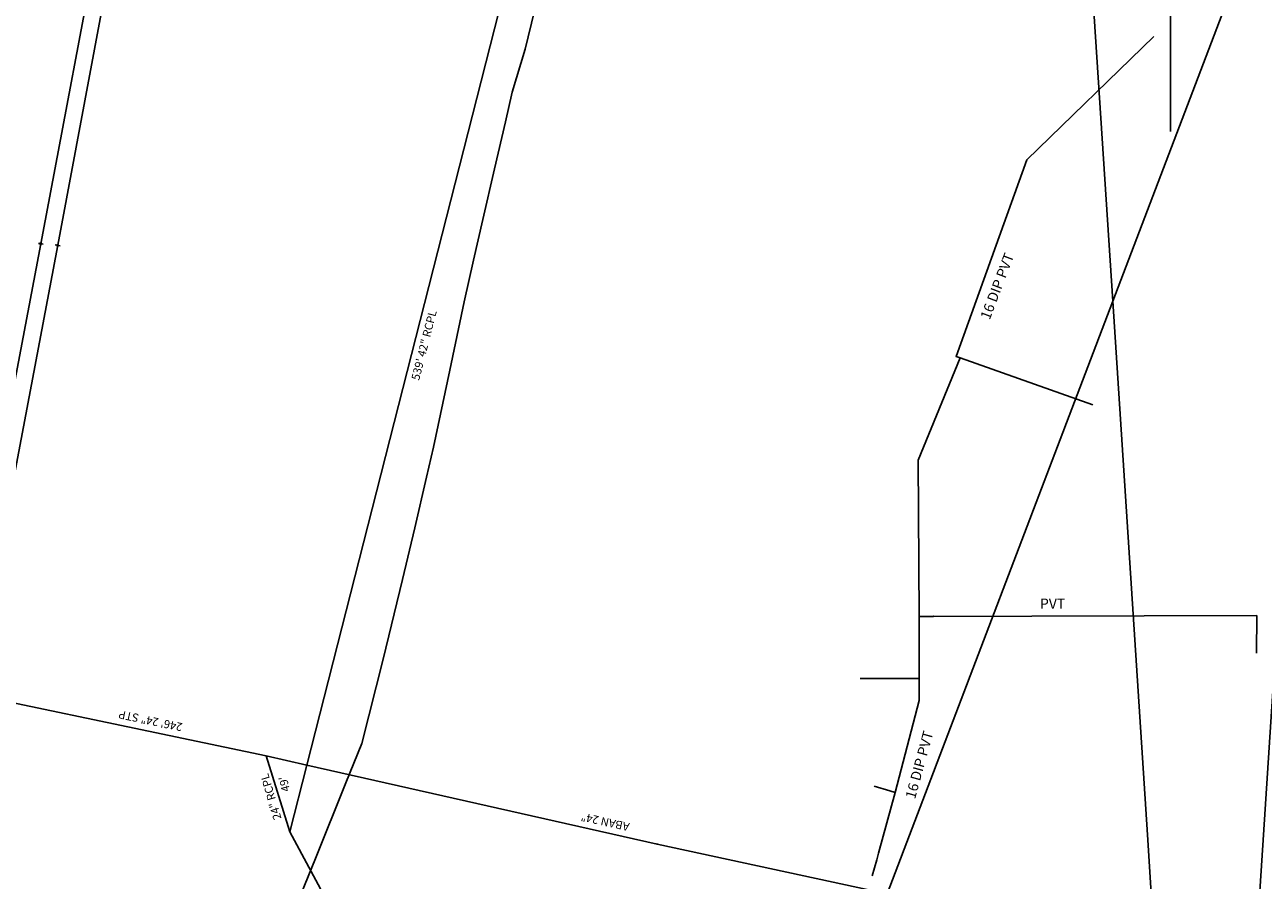
# Model space of a CAD drawing. Extents: x 188881 to 193558, y 58540 to 69151.
# Drawn here: x 190217 to 190973, y 62098 to 62621 of the extents above; entities that cross this region are included whole.
import ezdxf

# ---------------------------------------------------------------- set-up
doc = ezdxf.new("R2010")
doc.units = 0
doc.header["$MEASUREMENT"] = 0
doc.linetypes.add('SOLID', pattern=[2, 2, 0])
for name, color, linetype in [('100 ss text', 4, 'CONTINUOUS'), ('XOHELECTRIC', 4, 'XOHELECTRIC'), ('XPOLE', 4, 'CONTINUOUS'), ('XPP', 4, 'XOHELECTRIC'), ('XSANITARY', 4, 'XSANITARY'), ('XSSABAN', 4, 'XSANITARY'), ('XWATER', 4, 'XWATER'), ('XWATERNP', 4, 'XWATER'), ('XWTEXT50', 4, 'SOLID')]:
    doc.layers.add(name, color=color, linetype=linetype)
doc.styles.get("Standard").update_dxf_attribs({"font": 'romans.shx', "height": 1, "bigfont": 'specl13.shx'})
doc.styles.add('txtu', font='romans.shx', dxfattribs={"height": 1})
doc.linetypes.add('XOHELECTRIC', pattern='A,3.5,-1.75,3.5,-1.75,3.5,-1.75,["OHE",txtu,S=2,R=0,X=0,Y=-1],-7.75', length=23.5)
doc.linetypes.add('XSANITARY', pattern='A,4,[220,fhu.shx,S=1,R=0,X=0,Y=0],-3.33,4,-2', length=13.33)
doc.linetypes.add('XWATER', pattern='A,3.5,-1.75,3.5,-1.75,3.5,-1.75,["W",txtu,S=2,R=0,X=0,Y=-1],-3.5', length=19.25)

msp = doc.modelspace()

# ---------------------------------------------------------------- linework, layer by layer
at = {"layer": 'XOHELECTRIC', "ltscale": 2.5, "flags": 128}
for points in [[(190071.43, 61666.16), (190150.73, 62088.6), (190226.38, 62486.84), (190265.69, 62695.67), (190242.35, 62865.54), (190094.37, 63110.2), (189973.93, 63309.77), (189932.81, 63493.01), (189896.5, 63643.87), (189817.29, 63748.15), (189722.22, 63864.27), (189601.05, 64011.74), (189472.8, 64169.18), (189434.27, 64214.35), (189298.01, 64298.13), (189152.52, 64384.49), (189007.71, 64458.57)], [(190082.82, 61675.73), (190119.15, 61865.96), (190160.94, 62086.16), (190236.71, 62485.93), (190275.74, 62694.25), (190251.77, 62869.72), (190103.13, 63115.3), (189983.88, 63312.91), (189943.19, 63495.04), (189910.42, 63646.04)]]:
    msp.add_lwpolyline(points, dxfattribs=at)
at = {"layer": 'XPOLE', "ltscale": 2.5}
for p, q in [((190225.88, 62486.92), (190224.89, 62487.08)), ((190227.87, 62486.6), (190226.87, 62486.76))]:
    msp.add_line(p, q, dxfattribs=at)
at = {"layer": 'XPOLE', "linetype": 'Continuous', "ltscale": 2.5}
for radius in [0.506, 0.406, 0.306, 0.206, 0.106, 0.00584]:
    msp.add_circle((190226.38, 62486.84), radius, dxfattribs=at)
at = {"layer": 'XPP', "ltscale": 2.5}
for p, q in [((190236.21, 62486.01), (190235.22, 62486.19)), ((190238.19, 62485.66), (190237.2, 62485.84))]:
    msp.add_line(p, q, dxfattribs=at)
at = {"layer": 'XPP', "linetype": 'Continuous', "ltscale": 2.5}
for radius in [0.506, 0.406, 0.306, 0.206, 0.106, 0.00584]:
    msp.add_circle((190236.71, 62485.93), radius, dxfattribs=at)
at = {"layer": 'XSANITARY', "ltscale": 2.5, "flags": 128}
for points in [[(192772.99, 68271.7), (192784.49, 68223.33), (192776.74, 67922.08), (192708.13, 67695.04), (192434.99, 67273.96), (192175.99, 67089.08), (192120.86, 66873.34), (192142.98, 66567.26), (192103.07, 66270.63), (191937.94, 66145.18), (191747.78, 65680.79), (191541.59, 65432.93), (191197.93, 65082.57), (190924.84, 64655.48), (190887.56, 64462.94), (190887.56, 64459.82), (190857.18, 63963.61), (190812.37, 63469.01), (190797.99, 63426.96), (190681.49, 63093.08), (190668.32, 63057.52), (190511.49, 62649.58), (190388.99, 62168.2), (190378.49, 62127.46)], [(191021.98, 62856.68), (191018.99, 62813.08), (190999.49, 62524.33), (190967.99, 62040.96), (190936.99, 61584.08), (190935.74, 61564.2), (190950.99, 61387.46), (191064.99, 61253.33)], [(189469.74, 62226.58), (189713.24, 62236.46), (190057.23, 62238.49), (190122.99, 62224.46), (190363.99, 62173.83), (190378.49, 62127.46)], [(190378.49, 62127.46), (190488.74, 61922.58), (190428.99, 61457.46), (190491.24, 61248.46), (190695.49, 60980.33), (190904.24, 60711.2), (191171.24, 60459.08), (191194.74, 60436.96), (191399.24, 60180.08), (191634.24, 59918.33), (191733.99, 59832.08), (191980.24, 59731.96), (192342.24, 59357.33), (192828.24, 59220.96)]]:
    msp.add_lwpolyline(points, dxfattribs=at)
at = {"layer": 'XSSABAN', "ltscale": 2.5, "flags": 128}
for points in [[(190797.99, 63426.96), (190805.49, 63411.08), (190881.49, 63318.83), (190947.24, 63239.08), (190995.74, 63110.46), (191031.99, 63002.83), (191059.74, 62919.83), (191041.74, 62872.58), (191018.99, 62813.08), (190881.49, 62451.83), (190743.49, 62089.58), (190707.49, 61995.46), (190920.24, 61626.2)], [(190797.99, 63426.96), (190881.74, 63325.08), (190881.49, 63318.83), (190863.49, 62725.46), (190881.49, 62451.83), (190902.74, 62125.58), (190907.24, 62054.08), (190936.99, 61584.08)], [(190363.99, 62173.83), (190388.99, 62168.2), (190602.99, 62119.96), (190743.49, 62089.58), (190907.24, 62054.08), (190967.99, 62040.96)]]:
    msp.add_lwpolyline(points, dxfattribs=at)
at = {"layer": 'XSSABAN', "ltscale": 2.5}
msp.add_point((190602.99, 62119.96), dxfattribs=at)
at = {"layer": 'XWATER', "ltscale": 2.5}
for p, q in [((190785.74, 62417.96), (190788.24, 62417.08)), ((190788.24, 62417.08), (190869.24, 62388.33)), ((190763.24, 62221.2), (190763.24, 62259.08)), ((190771.74, 62259.08), (190763.24, 62259.08)), ((190969.49, 62259.58), (190969.24, 62236.7)), ((190756.49, 62221.2), (190726.99, 62221.08)), ((190763.24, 62221.2), (190756.49, 62221.2)), ((190763.24, 62221.2), (190763.24, 62207.7)), ((190763.24, 62207.7), (190748.49, 62151.58)), ((190745.24, 62152.46), (190735.74, 62155.33)), ((190748.49, 62151.58), (190745.24, 62152.46)), ((190738.24, 62114.33), (190748.49, 62151.58)), ((190738.24, 62114.33), (190737.24, 62110.33)), ((190737.24, 62110.33), (190734.49, 62100.46))]:
    msp.add_line(p, q, dxfattribs=at)
at = {"layer": 'XWATER', "ltscale": 2.5, "flags": 128}
for points in [[(190916.74, 62555.46), (190916.49, 62731.33), (190915.99, 62945.83), (191434.49, 62945.33), (191452.49, 62945.46), (191515.99, 62901.58), (191546.49, 62901.58)], [(190763.24, 62259.08), (190762.49, 62354.58), (190788.24, 62417.08)]]:
    msp.add_lwpolyline(points, dxfattribs=at)
at = {"layer": 'XWATER', "ltscale": 2.5}
for points in [[(190788.24, 62417.08), (190785.74, 62417.96), (190828.99, 62538.2), (190906.49, 62613.58)], [(190763.24, 62259.08), (190969.49, 62259.58), (190969.24, 62236.7)]]:
    msp.add_lwpolyline(points, dxfattribs=at)
msp.add_point((190771.74, 62259.08), dxfattribs=at)
at = {"layer": 'XWATERNP', "ltscale": 2.5, "flags": 128}
msp.add_lwpolyline([(193426.68, 58963.02), (193385.35, 58947.57), (193347.72, 58956.97), (193309.13, 58966.61), (193299.4, 58969.04), (193262.48, 58978.26), (193244.91, 58982.65), (193233.94, 58985.39), (193218.07, 58989.36), (193195.28, 58995.05), (193178.89, 58999.14), (193152.48, 59005.74), (193127.42, 59012), (193100.41, 59018.75), (193068.47, 59026.73), (193039.7, 59033.91), (193012.43, 59040.73), (192990.94, 59046.09), (192971.7, 59050.9), (192947.01, 59057.07), (192929.67, 59061.4), (192907.35, 59066.97), (192881.32, 59073.83), (192858.03, 59080.1), (192821.53, 59089.92), (192799.79, 59095.78), (192779.09, 59101.35), (192757.81, 59107.08), (192739.51, 59112), (192717.98, 59117.8), (192693.06, 59124.5), (192675.06, 59129.35), (192656.31, 59134.39), (192625.17, 59142.78), (192594.14, 59151.13), (192568.12, 59158.13), (192549.82, 59163.06), (192531.96, 59167.87), (192504.31, 59175.31), (192487.97, 59179.71), (192463.02, 59186.42), (192439.19, 59192.84), (192426.05, 59197.83), (192403.07, 59206.96), (192381.39, 59215.58), (192327.62, 59236.97), (192282.01, 59255.1), (192240.01, 59271.81), (192210, 59283.74), (192173.99, 59298.06), (192137.98, 59312.38), (192119.98, 59319.54), (192089.97, 59331.47), (192071.97, 59338.63), (192041.96, 59350.56), (192017.96, 59360.11), (191993.95, 59369.66), (191981.95, 59374.43), (191959.58, 59385.33), (191931.61, 59401.46), (191914.83, 59411.14), (191896.92, 59421.47), (191881.26, 59430.5), (191861.04, 59442.16), (191839.03, 59454.85), (191825.31, 59462.76), (191794.44, 59481.78), (191769.52, 59495.3), (191736.31, 59515.27), (191710.77, 59530.63), (191692.04, 59541.89), (191664.36, 59558.53), (191641.07, 59572.54), (191604.73, 59594.39), (191581.34, 59608.45), (191561.42, 59620.43), (191548.13, 59628.42), (191528.71, 59645.34), (191510.92, 59661.95), (191490.95, 59680.6), (191472.07, 59698.23), (191450.36, 59718.51), (191434.31, 59733.5), (191409.57, 59756.6), (191396.55, 59768.77), (191377.67, 59786.4), (191358.79, 59804.03), (191343.45, 59818.36), (191325.15, 59835.45), (191311.59, 59848.11), (191292.71, 59865.75), (191277.18, 59880.25), (191250.38, 59905.28), (191230.87, 59923.51), (191215.97, 59937.42), (191188.21, 59963.35), (191179.43, 59971.55), (191170.65, 59981.01), (191157.14, 59995.77), (191141.51, 60012.86), (191128.77, 60026.77), (191114.21, 60042.69), (191096.78, 60061.74), (191083.45, 60076.31), (191070.33, 60090.64), (191053.49, 60109.05), (191041.18, 60122.5), (191027.05, 60137.94), (191009.8, 60156.8), (190996.26, 60171.6), (190983.55, 60185.49), (190966.1, 60204.56), (190952.66, 60219.25), (190939.41, 60233.73), (190924.86, 60249.63), (190909.06, 60266.9), (190896.18, 60280.98), (190880.77, 60297.82), (190866.21, 60313.74), (190853.65, 60327.46), (190848.03, 60333.61), (190843.49, 60342.83), (190828.76, 60357.86), (190818.13, 60368.71), (190813.03, 60373.91), (190794.76, 60392.56), (190784.98, 60402.54), (190770.1, 60417.73), (190755.44, 60432.69), (190745.88, 60442.44), (190727.17, 60461.54), (190715.45, 60473.5), (190703.99, 60485.2), (190697.82, 60491.49), (190683.79, 60505.81), (190678.27, 60511.44), (190674.44, 60515.35), (190665.72, 60524.25), (190656.13, 60533.97), (190646.92, 60543.23), (190637.07, 60553.13), (190630.44, 60559.81), (190623.16, 60567.13), (190613.09, 60577.25), (190605.38, 60585), (190593.49, 60596.96), (190555.66, 60646.42), (190525.64, 60685.67), (190498.69, 60727.84), (190467.79, 60777.16), (190444.25, 60814.72), (190425.53, 60846.06), (190414.17, 60866.99), (190395.36, 60901.64), (190384.55, 60921.56), (190376.49, 60938.2), (190357.24, 60995.2), (190349.75, 61013.71), (190340.52, 61036.52), (190319.62, 61088.2), (190306.7, 61118.26), (190291.74, 61150.58), (190283.95, 61200.17), (190278.94, 61233.44), (190268.53, 61324.63), (190260.64, 61374.3), (190253.74, 61415.2), (190273.21, 61500.37), (190282.24, 61544.98), (190290.63, 61586.38), (190296.99, 61617.83), (190302.14, 61646.48), (190306.89, 61672.9), (190311.76, 61700.03), (190316.27, 61725.11), (190319.68, 61744.07), (190321.74, 61755.58), (190331.46, 61793.86), (190341.89, 61834.96), (190349.14, 61863.8), (190356.99, 61895.2), (190359.89, 61932.84), (190363.22, 61976.12), (190365.16, 62001.35), (190368.74, 62047.96), (190380.46, 62077.03), (190394.22, 62111.19), (190412.86, 62157.45), (190422.56, 62181.52), (190435.62, 62232.97), (190447.48, 62281.61), (190454.84, 62313.15), (190462.09, 62344.26), (190466.36, 62362.56), (190476.38, 62409.6), (190485.02, 62451.44), (190490.85, 62476.78), (190496.57, 62501.67), (190503.69, 62532.62), (190510.31, 62561.39), (190514.49, 62579.58), (190522.32, 62605.78), (190527.99, 62629.2), (190529.34, 62635.04), (190536.11, 62657.8), (190541.56, 62673.51), (190551.05, 62698.01), (190564.95, 62733.92), (190576.81, 62763.76), (190584.69, 62782.27), (190597.01, 62811.2), (190609.16, 62839.73), (190618.8, 62862.38), (190627.24, 62882.2), (190636.92, 62906.82), (190646.43, 62930.99), (190658.24, 62961.05), (190676.3, 63007.01), (190693.99, 63051.66), (190704.83, 63078.87), (190718.21, 63112.46), (190724.34, 63127.85), (190735.74, 63156.46), (190749.94, 63190.05), (190761.74, 63217.96), (190762.42, 63251.17), (190775.44, 63290.26), (190792.82, 63342.46), (190802.28, 63370.85), (190814.35, 63407.09), (190826.06, 63442.25), (190836.59, 63473.89), (190844.09, 63496.38), (190844.3, 63522.77), (190844.54, 63555.11), (190851.2, 63601.85), (190857.99, 63649.93), (190862.17, 63680.05), (190866.82, 63714.28), (190870.14, 63738.66), (190875.79, 63780.21), (190878.62, 63801.05), (190882.16, 63827.07), (190887.56, 63866.73), (190889.65, 63882.14), (190890.83, 63898.28), (190892.21, 63925.2), (190893.36, 63947.65), (190891.48, 63986.53), (190889.69, 64023.45), (190887.68, 64064.98), (190885.95, 64100.84), (190884.38, 64133.26), (190882.68, 64168.33), (190881.54, 64191.84), (190881.19, 64199.26), (190882.64, 64222.36), (190884.19, 64246.88), (190885.39, 64265.79), (190886.97, 64290.87), (190889.58, 64332.28), (190891.76, 64366.68), (190893.58, 64395.63), (190896.13, 64435.97), (190897.78, 64462.06), (190899.07, 64482.58), (190911.06, 64510.77), (190921.35, 64534.95), (190935.11, 64567.3), (190947.24, 64595.83), (190958.36, 64621.98), (190974.81, 64660.65), (190986.9, 64689.09), (190998.2, 64715.65), (191013.12, 64750.73), (191026.12, 64773.74), (191041.7, 64799.45), (191060.36, 64830.25), (191065.32, 64838.43), (191080.95, 64861.29), (191099.71, 64888.73), (191117.21, 64911.94), (191132.12, 64931.62), (191145.96, 64949.87), (191161.98, 64974.85), (191177.01, 64998.92), (191182.5, 65007.53), (191194.15, 65025.6), (191207.68, 65046.59), (191226.37, 65075.59), (191229.62, 65080.64), (191250.64, 65109.57), (191273.79, 65141.1), (191278.77, 65147.88), (191296.44, 65165.48), (191315.74, 65184.69), (191339.32, 65208.01), (191358.47, 65226.72), (191378.09, 65245.87), (191389.02, 65256.55), (191407.26, 65274.37), (191428.16, 65294.91), (191446.3, 65313.78), (191468.19, 65336.56), (191493.15, 65362.42), (191513.52, 65383.54), (191530.04, 65399.49), (191547.74, 65416.13), (191563.52, 65430.96), (191580.14, 65447.66), (191596.38, 65464.82), (191606.91, 65475.96), (191619.15, 65488.9), (191645.78, 65517.06), (191657.64, 65529.6), (191669.76, 65542.66), (191680.91, 65554.9), (191694.22, 65569.52), (191703.32, 65579.51), (191710.55, 65588.54), (191720.14, 65602.29), (191729.74, 65616.03), (191736.46, 65625.66), (191745.93, 65639.22), (191760.39, 65659.93), (191768.38, 65671.38), (191779.62, 65691.91), (191784.83, 65701.44), (191792.95, 65716.27), (191797.82, 65725.17), (191805.17, 65738.61), (191818.75, 65763.42), (191825.34, 65775.47), (191831.31, 65786.38), (191839.51, 65809.14), (191842.8, 65818.27), (191848.7, 65834.65), (191857.26, 65858.42), (191867.47, 65886.79), (191878.07, 65915.36), (191889.35, 65943.06), (191901.61, 65970.77), (191908.13, 65985.5), (191916.27, 66003.9), (191921.68, 66021.04), (191928.38, 66042.27), (191933.26, 66057.76), (191938.92, 66075.09), (191946.73, 66098.03), (191951.41, 66111.78), (191957.37, 66129.33), (191961.32, 66140.93), (191968.94, 66163.33), (191976.5, 66185.55), (191979.75, 66197.85), (191982.82, 66209.47), (191986.3, 66222.6), (191988.87, 66232.31), (191992.83, 66247.3), (191999.65, 66273.06), (192003.53, 66288.76), (192008.45, 66326.68), (192012.45, 66357.51), (192014.63, 66378.87), (192015.23, 66403.21), (192015.65, 66420.33), (192016.46, 66456.37), (192016.7, 66471.24), (192017.11, 66496.52), (192017.63, 66528.03), (192018.05, 66554.21), (192018.69, 66593.86), (192019.17, 66623.56), (192019.55, 66647.06), (192020.24, 66689.39), (192020.72, 66719.11), (192021.14, 66745.25), (192021.38, 66759.7), (192021.86, 66789.45), (192022.24, 66812.88), (192022.68, 66839.91), (192023.39, 66883.66), (192023.81, 66909.79), (192024, 66921.51), (192024.26, 66937.74), (192024.5, 66952.14), (192024.92, 66978.27), (192025.17, 66993.61), (192025.48, 67012.56), (192025.81, 67033.27), (192026.13, 67063.95), (192025.71, 67079.26), (192025.14, 67099.97), (192024.79, 67112.65), (192025.08, 67115.85), (192029.13, 67134.37), (192035.45, 67163.21), (192041.79, 67192.12), (192047.69, 67219.05), (192052.24, 67239.83), (192055.68, 67265.04), (192059.18, 67290.66), (192062.62, 67315.8), (192064.99, 67333.2), (192075.24, 67354.5), (192079.78, 67363.93), (192082.99, 67370.83), (192098.24, 67382.7), (192121.87, 67382.7), (192159.74, 67382.73), (192203.74, 67382.83), (192277.49, 67402.58), (192298.99, 67432.08), (192332.46, 67477.91), (192357.98, 67511.81), (192371.83, 67532.62), (192386.03, 67553.94), (192403.49, 67580.16), (192420.67, 67605.96), (192429.99, 67619.96), (192450.64, 67653.51), (192464.98, 67676.8), (192480.79, 67702.49), (192501.04, 67735.38), (192517.01, 67761.33), (192527.63, 67778.58), (192532.24, 67786.08), (192548.65, 67803.86), (192568.24, 67825.08), (192569.64, 67841.74), (192572.6, 67877.02), (192575.18, 67907.83), (192577.05, 67930.13), (192578.99, 67953.33), (192580.89, 67981.56), (192582.99, 68012.7), (192582.91, 68031.52), (192582.79, 68058.54), (192582.64, 68091.89), (192582.53, 68117.14), (192581.55, 68140.59), (192579.71, 68168.47), (192578.17, 68191.86), (192576.51, 68217.16), (192575.49, 68232.58), (192568.49, 68270.33)], dxfattribs=at)

# ---------------------------------------------------------------- texts
at = {"layer": '100 ss text', "ltscale": 2.5}
for s, rotation, p in [('539\' 42" RCPL', 75.66, (190457.55, 62403.06)), ('246\' 24" STP', 168.28, (190313.26, 62193.76)), ('24" RCPL', 106.44856, (190373.51, 62135.66)), ("49'", 103.2488, (190378.7, 62152.6)), (' ABAN 24"', 167.36, (190587.98, 62132.37))]:
    msp.add_text(s, height=5, rotation=rotation, dxfattribs=at).set_placement(p)
at = {"layer": 'XWTEXT50', "ltscale": 2.5}
for rotation, p in [(69.22279, (190806.22, 62439.96)), (74.63484, (190760.61, 62147.12))]:
    msp.add_text('16 DIP PVT', height=6.25, rotation=rotation, dxfattribs=at).set_placement(p)
msp.add_text('PVT', height=6.25, dxfattribs=at).set_placement((190836.99, 62263.77))

doc.saveas('drawing.dxf')
